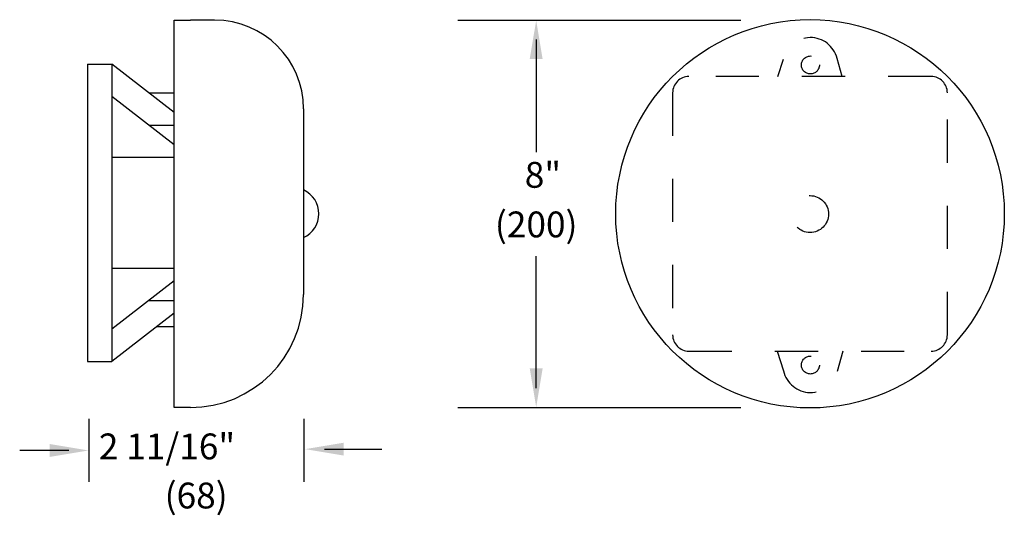
# Model space of a CAD drawing. Extents: x 7.56 to 9.85, y 13.86 to 15.01.
import ezdxf
from ezdxf.enums import TextEntityAlignment as Align

# ---------------------------------------------------------------- set-up
doc = ezdxf.new("R2010")
doc.units = 0
doc.header["$LTSCALE"] = 0.3
doc.header["$MEASUREMENT"] = 0
doc.linetypes.add('HIDDEN', pattern=[0.375, 0.25, -0.125])
doc.layers.get('0').update_dxf_attribs({"linetype": 'CONTINUOUS'})
doc.styles.add('ROMANS', font='ROMANS')

msp = doc.modelspace()

# ---------------------------------------------------------------- linework, layer by layer
for p, q in [((7.9188, 14.106), (7.9188, 15.006)), ((7.9188, 15.006), (7.9563, 15.006)), ((8.0125, 15.006), (7.9563, 15.006)), ((8.5768, 15.006), (9.2335, 15.006)), ((8.7585, 14.961), (8.7585, 14.699)), ((7.7179, 14.9035), (7.7742, 14.9035)), ((7.7179, 14.9035), (7.7179, 14.2131)), ((7.7742, 14.9035), (7.7742, 14.2131)), ((7.9188, 14.7913), (7.7742, 14.9035)), ((7.8596, 14.8372), (7.9188, 14.8372)), ((7.9188, 14.7163), (7.7742, 14.8285)), ((8.2188, 14.7997), (8.2188, 14.3685)), ((7.8596, 14.7622), (7.9188, 14.7622)), ((7.7742, 14.6872), (7.9188, 14.6872)), ((8.7588, 14.151), (8.7588, 14.4576)), ((7.7742, 14.4294), (7.9188, 14.4294)), ((7.9188, 14.4003), (7.7742, 14.2881)), ((7.8596, 14.3544), (7.9188, 14.3544)), ((7.9188, 14.3253), (7.7742, 14.2131)), ((7.9188, 14.2935), (7.8777, 14.2935)), ((7.7179, 14.2131), (7.7742, 14.2131)), ((7.9563, 14.106), (7.9188, 14.106)), ((8.5768, 14.106), (9.2335, 14.106)), ((7.7206, 14.0799), (7.7206, 13.9332)), ((8.2194, 14.0799), (8.2194, 13.9332)), ((8.2674, 14.0095), (8.4009, 14.0095)), ((7.6742, 14.0064), (7.5602, 14.0064))]:
    msp.add_line(p, q)
at = {"linetype": 'HIDDEN'}
for p, q in [((9.3199, 14.8747), (9.3329, 14.9153)), ((9.4688, 14.8747), (9.4569, 14.9168)), ((9.6755, 14.8747), (9.113, 14.8747)), ((9.0755, 14.8372), (9.0755, 14.2747)), ((9.713, 14.2747), (9.713, 14.8372)), ((9.113, 14.2372), (9.6755, 14.2372)), ((9.113, 14.2372), (9.6755, 14.2372)), ((9.3181, 14.2372), (9.3329, 14.1912)), ((9.4703, 14.2372), (9.4569, 14.1897))]:
    msp.add_line(p, q, dxfattribs=at)
msp.add_circle((9.3943, 14.556), 0.4509)
for centre, radius in [((9.3951, 14.9016), 0.0209), ((9.3943, 14.5554), 0.0429), ((9.3951, 14.2048), 0.0209)]:
    msp.add_circle(centre, radius, dxfattribs=at)
for centre, radius, start, end in [((8.0125, 14.7996), 0.2064, 0.028, 89.9884), ((8.1935, 14.556), 0.0609, 294.5738, 65.4262), ((7.9563, 14.3685), 0.2625, 270, 0)]:
    msp.add_arc(centre, radius, start, end)
for centre, radius, start, end in [((9.3951, 14.9016), 0.0637, 13.7798, 167.6377), ((9.113, 14.8372), 0.0375, 90, 180), ((9.6755, 14.8372), 0.0375, 0, 90), ((9.113, 14.2747), 0.0375, 180, 270), ((9.6755, 14.2747), 0.0375, 270, 0), ((9.3951, 14.2048), 0.0637, 192.3623, 346.2202)]:
    msp.add_arc(centre, radius, start, end, dxfattribs=at)
for points in [[(8.7738, 14.9152), (8.7438, 14.9152), (8.7588, 15.0052)], [(8.7738, 14.1971), (8.7438, 14.1971), (8.7588, 14.1071)], [(7.6301, 14.0214), (7.6301, 13.9914), (7.7201, 14.0064)], [(8.3124, 14.0245), (8.3124, 13.9945), (8.2224, 14.0095)]]:
    msp.add_solid(points)

# ---------------------------------------------------------------- texts
at = {"style": 'ROMANS'}
for s, p in [('8"', (8.7323, 14.6165)), ('2 11/16"', (7.7437, 13.9858))]:
    msp.add_text(s, height=0.06, dxfattribs=at).set_placement(p)
for s, p in [('(200)', (8.7588, 14.5013)), ('(68)', (7.9697, 13.8718))]:
    msp.add_text(s, height=0.06, dxfattribs=at).set_placement(p, align=Align.CENTER)

doc.saveas('drawing.dxf')
